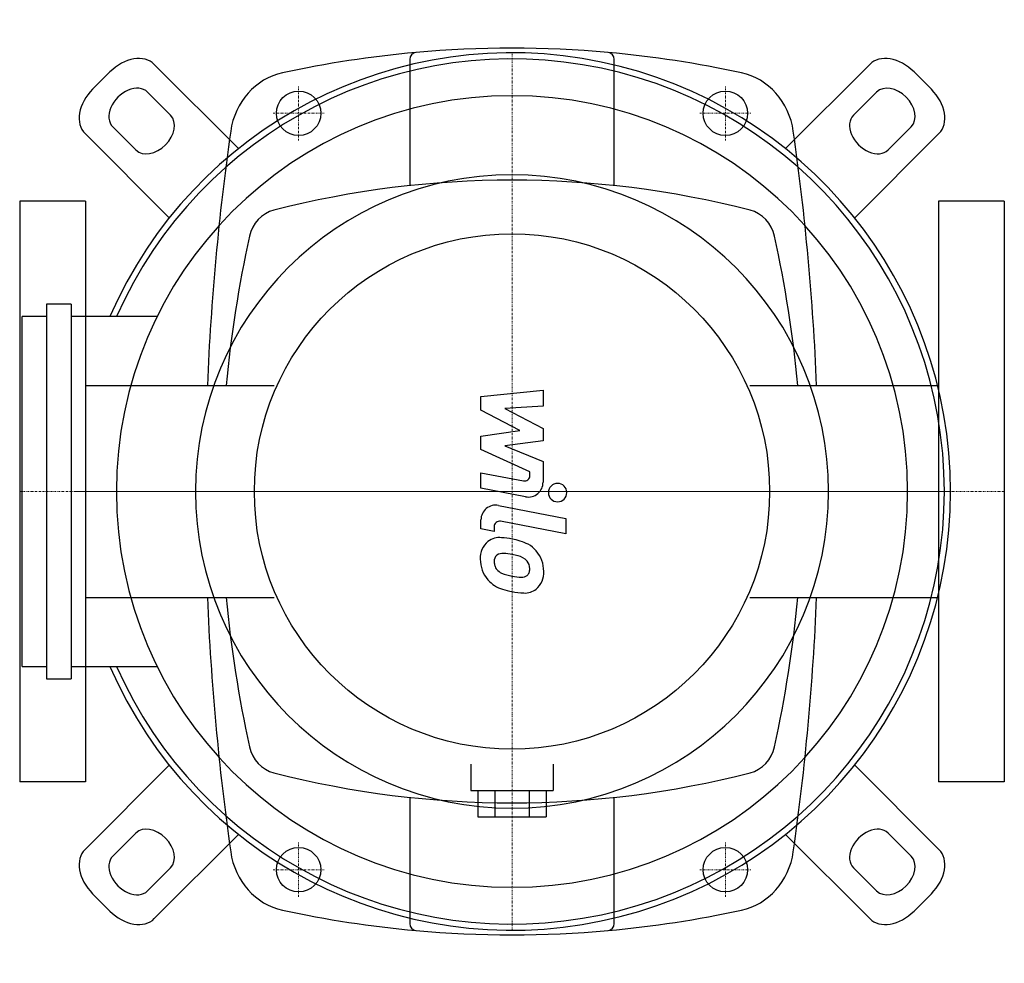
# Model space of a CAD drawing. Extents: x -140 to 140, y -134 to 134.
import ezdxf

# ---------------------------------------------------------------- set-up
doc = ezdxf.new("R2010")
doc.units = 0
doc.linetypes.add('DASHDOT', pattern=[1, 0.5, -0.25, 0, -0.25])
doc.layers.get('0').update_dxf_attribs({"color": 124})
doc.layers.add('CP_AXIS', color=143, linetype='DASHDOT', lineweight=18)
doc.layers.add('CP_DETAL', color=33, linetype='Continuous')

msp = doc.modelspace()

# ---------------------------------------------------------------- linework, layer by layer
for p, q in [((-101.72, 121.42), (-77.77, 97.47)), ((-29.09, 122.79), (-29.09, 86.95)), ((29.09, 86.95), (29.09, 122.79)), ((77.77, 97.47), (101.72, 121.42)), ((-119.26, 114.33), (-114.33, 119.26)), ((114.33, 119.26), (119.26, 114.33)), ((-103.67, 113.52), (-97.09, 106.94)), ((97.09, 106.94), (103.67, 113.52)), ((-106.94, 97.09), (-113.52, 103.67)), ((113.52, 103.67), (106.94, 97.09)), ((-97.47, 77.77), (-121.42, 101.72)), ((121.42, 101.72), (97.47, 77.77)), ((-140, 82.5), (-140, -82.5)), ((-121.33, 82.5), (-140, 82.5)), ((-121.33, 82.5), (-121.33, -82.5)), ((121.33, 82.5), (121.33, -82.5)), ((140, 82.5), (121.33, 82.5)), ((140, 82.5), (140, -82.5)), ((-132.35, 53.22), (-132.35, -53.22)), ((-125.39, 53.22), (-132.35, 53.22)), ((-125.39, 53.22), (-125.39, -53.22)), ((-139.32, -49.74), (-139.32, 49.74)), ((-132.35, 49.74), (-139.32, 49.74)), ((-100.91, 49.74), (-125.39, 49.74)), ((-121.33, 30.15), (-67.65, 30.15)), ((67.65, 30.15), (121.33, 30.15)), ((-121.33, -30.15), (-67.65, -30.15)), ((67.65, -30.15), (121.33, -30.15)), ((-139.32, -49.74), (-132.35, -49.74)), ((-125.39, -49.74), (-100.91, -49.74)), ((-132.35, -53.22), (-125.39, -53.22)), ((-121.42, -101.72), (-97.47, -77.77)), ((-11.67, -77.5), (-11.67, -85)), ((11.67, -77.5), (11.67, -85)), ((97.47, -77.77), (121.42, -101.72)), ((-121.33, -82.5), (-140, -82.5)), ((140, -82.5), (121.33, -82.5)), ((-11.67, -85), (0, -85)), ((-9.7, -85), (-9.7, -92.5)), ((-4.85, -85), (-4.85, -92.5)), ((0, -85), (11.67, -85)), ((4.85, -85), (4.85, -92.5)), ((9.7, -85), (9.7, -92.5)), ((-29.09, -86.95), (-29.09, -122.79)), ((29.09, -122.79), (29.09, -86.95)), ((-9.7, -92.5), (-4.85, -92.5)), ((-4.85, -92.5), (4.85, -92.5)), ((4.85, -92.5), (9.7, -92.5)), ((-113.52, -103.67), (-106.94, -97.09)), ((-77.77, -97.47), (-101.72, -121.42)), ((101.72, -121.42), (77.77, -97.47)), ((106.94, -97.09), (113.52, -103.67)), ((-97.09, -106.94), (-103.67, -113.52)), ((103.67, -113.52), (97.09, -106.94)), ((-114.33, -119.26), (-119.26, -114.33)), ((119.26, -114.33), (114.33, -119.26))]:
    msp.add_line(p, q)
msp.add_circle((0, 0), 73.27)
for centre, major_axis, ratio, start_param, end_param in [((0, 0), (-88.17, 88.17), 1, 1.195696, 6.658285), ((0, 0), (86.94, 86.94), 1, 2.772662, 8.222912), ((0, -227.61), (0, 353.61), 0.933333, -0.083047, 0.083047), ((-109.11, 114.03), (7.39, 7.39), 0.707107, 0, 1.570796), ((0, -227.61), (0, 353.61), 0.933333, 0.083047, 0.198976), ((-27.22, 122.79), (0, 2), 0.933333, 0.083047, 1.570796), ((0, -227.61), (0, 353.61), 0.933333, -0.198976, -0.083047), ((27.22, 122.79), (0, 2), 0.933333, -1.570796, -0.083047), ((109.11, 114.03), (-7.39, 7.39), 0.707107, 4.712389, 6.283185), ((-61.55, 99.42), (0, 20), 0.933333, 0.198976, 1.419078), ((61.55, 99.42), (0, 20), 0.933333, -1.419078, -0.198976), ((-108.6, 108.6), (4.93, 4.93), 0.707107, 6.283185, 9.424778), ((108.6, 108.6), (-4.93, 4.93), 0.707107, 3.141593, 6.283185), ((-114.03, 109.11), (7.39, 7.39), 0.707107, 1.570796, 3.141593), ((0, 0), (79.55, 79.55), 1, 5.497787, 11.780972), ((114.03, 109.11), (-7.39, 7.39), 0.707107, 3.141593, 4.712389), ((-102.02, 102.02), (4.93, 4.93), 0.707107, 3.141593, 6.283185), ((102.02, 102.02), (-4.93, 4.93), 0.707107, 0, 3.141593), ((545.35, 0), (0, 677.8), 0.933333, 1.419078, 1.526299), ((-545.35, 0), (0, 677.8), 0.933333, -1.526299, -1.419078), ((0, 0), (-63.64, 63.64), 1, 3.926991, 10.210176), ((0, -224.61), (0, 313.11), 0.933333, -0.233881, 0.233881), ((-65.56, 70.25), (0, 10), 0.933333, 0.233881, 1.336916), ((65.56, 70.25), (0, 10), 0.933333, -1.336916, -0.233881), ((209.64, 0), (0, 313.11), 0.933333, 1.336916, 1.474356), ((-209.64, 0), (0, 313.11), 0.933333, -1.474356, -1.336916), ((545.35, 0), (0, 677.8), 0.933333, 1.615293, 1.722514), ((209.64, 0), (0, 313.11), 0.933333, 1.667237, 1.804677), ((-209.64, 0), (0, 313.11), 0.933333, 4.478508, 4.615948), ((-545.35, 0), (0, 677.8), 0.933333, 4.560671, 4.667892), ((-65.56, -70.25), (0, 10), 0.933333, 1.804677, 2.907712), ((65.56, -70.25), (0, 10), 0.933333, 3.375473, 4.478508), ((0, 224.61), (0, 313.11), 0.933333, 2.907712, 3.375473), ((102.02, -102.02), (4.93, 4.93), 0.707107, 6.283185, 9.424778), ((-102.02, -102.02), (-4.93, 4.93), 0.707107, 3.141593, 6.283185), ((-114.03, -109.11), (-7.39, 7.39), 0.707107, 0, 1.570796), ((-61.55, -99.42), (0, 20), 0.933333, 1.722514, 2.942616), ((61.55, -99.42), (0, 20), 0.933333, 3.340569, 4.560671), ((114.03, -109.11), (7.39, 7.39), 0.707107, 4.712389, 6.283185), ((-108.6, -108.6), (-4.93, 4.93), 0.707107, 0, 3.141593), ((108.6, -108.6), (4.93, 4.93), 0.707107, 3.141593, 6.283185), ((-109.11, -114.03), (-7.39, 7.39), 0.707107, 1.570796, 3.141593), ((0, 227.61), (0, 353.61), 0.933333, 2.942616, 3.058546), ((0, 227.61), (0, 353.61), 0.933333, 3.224639, 3.340569), ((109.11, -114.03), (7.39, 7.39), 0.707107, 3.141593, 4.712389), ((-27.22, -122.79), (0, 2), 0.933333, 1.570796, 3.058546), ((27.22, -122.79), (0, 2), 0.933333, 3.224639, 4.712389), ((0, 227.61), (0, 353.61), 0.933333, 3.058546, 3.224639)]:
    msp.add_ellipse(centre, major_axis=major_axis, ratio=ratio, start_param=start_param, end_param=end_param)
at = {"layer": 'CP_AXIS'}
for p, q in [((0, -124.69), (0, 124.69)), ((-60.67, 99.75), (-60.67, 115.25)), ((60.67, 99.75), (60.67, 115.25)), ((-67.9, 107.5), (-53.43, 107.5)), ((53.43, 107.5), (67.9, 107.5)), ((-140, 0), (140, 0)), ((124.69, 0), (-124.69, 0)), ((-60.67, -115.25), (-60.67, -99.75)), ((60.67, -115.25), (60.67, -99.75)), ((-67.9, -107.5), (-53.43, -107.5)), ((53.43, -107.5), (67.9, -107.5))]:
    msp.add_line(p, q, dxfattribs=at)
at = {"layer": 'CP_DETAL'}
for p, q in [((-8.82, 26.99), (8.82, 28.84)), ((8.82, 28.84), (8.82, 24.3)), ((-8.82, 23.14), (-8.82, 26.99)), ((2.25, 17.3), (-8.82, 23.14)), ((8.82, 24.3), (-2.08, 23.58)), ((-2.08, 23.58), (8.82, 17.88)), ((-8.82, 15.77), (2.25, 17.3)), ((8.82, 17.88), (8.82, 14.44)), ((-8.82, 11.92), (-8.82, 15.77)), ((8.82, 14.44), (-2.08, 12.94)), ((5.1, 5.59), (-8.82, 11.92)), ((-2.08, 12.94), (8.82, 8.53)), ((8.82, 8.53), (8.83, 2.62)), ((-8.83, 5.34), (3.23, 3.02)), ((-8.83, 0.94), (-8.83, 5.34)), ((5.1, 4.56), (5.1, 5.59)), ((3.86, -1.49), (-8.83, 0.94)), ((-3.84, -3.97), (15.28, -7.68)), ((-8.82, -10.65), (-8.82, -8.07)), ((15.28, -7.68), (15.28, -12.08)), ((-5.09, -11.37), (-8.82, -10.65)), ((-5.09, -10.02), (-5.09, -11.37)), ((15.28, -12.08), (-3.23, -8.48))]:
    msp.add_line(p, q, dxfattribs=at)
for centre in [(-60.67, 107.5), (60.67, 107.5), (-60.67, -107.5), (60.67, -107.5)]:
    msp.add_circle(centre, 6.3, dxfattribs=at)
for centre, major_axis, start_param, end_param in [((3.53, 4.56), (1.11, 1.11), 3.737243, 5.498418), ((4.65, 2.61), (-2.96, 2.96), 2.166761, 3.928905), ((12.96, -0.3), (1.85, 1.85), 5.497787, 11.780972), ((-4.64, -8.07), (2.96, 2.96), 0.593484, 2.356194), ((-3.53, -10.02), (-1.11, 1.11), -0.977312, 0.785398), ((-3.57, -18.58), (-3.87, 3.87), -0.89984, -0.143288), ((-4.22, -34.03), (-14.8, 14.8), -0.989021, -0.846033), ((-2.38, -28.79), (-10.92, 10.92), -1.25469, -0.941183), ((-3.12, -18.78), (4.18, 4.18), 1.468129, 2.430215), ((0.6, -22.19), (5.81, 5.81), 6.204534, 6.560077), ((-0.04, -19.27), (-6.35, 6.35), 0.779705, 1.494682), ((-2.85, -19.8), (1.57, 1.57), 1.487964, 2.438848), ((-2.67, -20.35), (-1.95, 1.95), -0.906442, -0.1628), ((-3.18, -32.78), (-10.74, 10.74), -0.997437, -0.840698), ((-4.48, -41.46), (16.94, 16.94), 0.523781, 0.596668), ((0.78, -22.96), (-3.35, 3.35), 4.665657, 5.297853), ((0.27, -22.62), (-6.19, 6.19), 3.915274, 4.646038), ((2.7, -19.42), (-5.5, 5.5), 0.858432, 0.998854), ((-1.81, -20.1), (-2.29, 2.29), 1.086244, 1.488387), ((-1.29, -19.58), (-2.81, 2.81), 1.503393, 1.916655), ((1.82, -21.88), (-2.29, 2.29), 3.904204, 4.635538), ((2.11, -22.02), (-2.09, 2.09), 3.566825, 3.949389), ((-0.26, -19.38), (-6.18, 6.18), 1.501023, 2.07796), ((2.31, -11.01), (-9.38, 9.38), 1.94657, 2.182766), ((3.11, -7.58), (11.87, 11.87), 3.741569, 3.900451), ((2.74, -21.73), (-1.86, 1.86), 2.329587, 2.983344), ((3.06, -22.35), (1.37, 1.37), 4.605782, 5.124683), ((2.96, -23.12), (-4.29, 4.29), 3.051927, 3.993099), ((4.89, -3), (18.32, 18.32), 3.631391, 3.737807), ((3.65, -23.51), (-3.78, 3.78), 2.307631, 3.000529), ((3.77, -11.11), (-12.54, 12.54), 2.142995, 2.334529)]:
    msp.add_ellipse(centre, major_axis=major_axis, ratio=1, start_param=start_param, end_param=end_param, dxfattribs=at)

doc.saveas('drawing.dxf')
